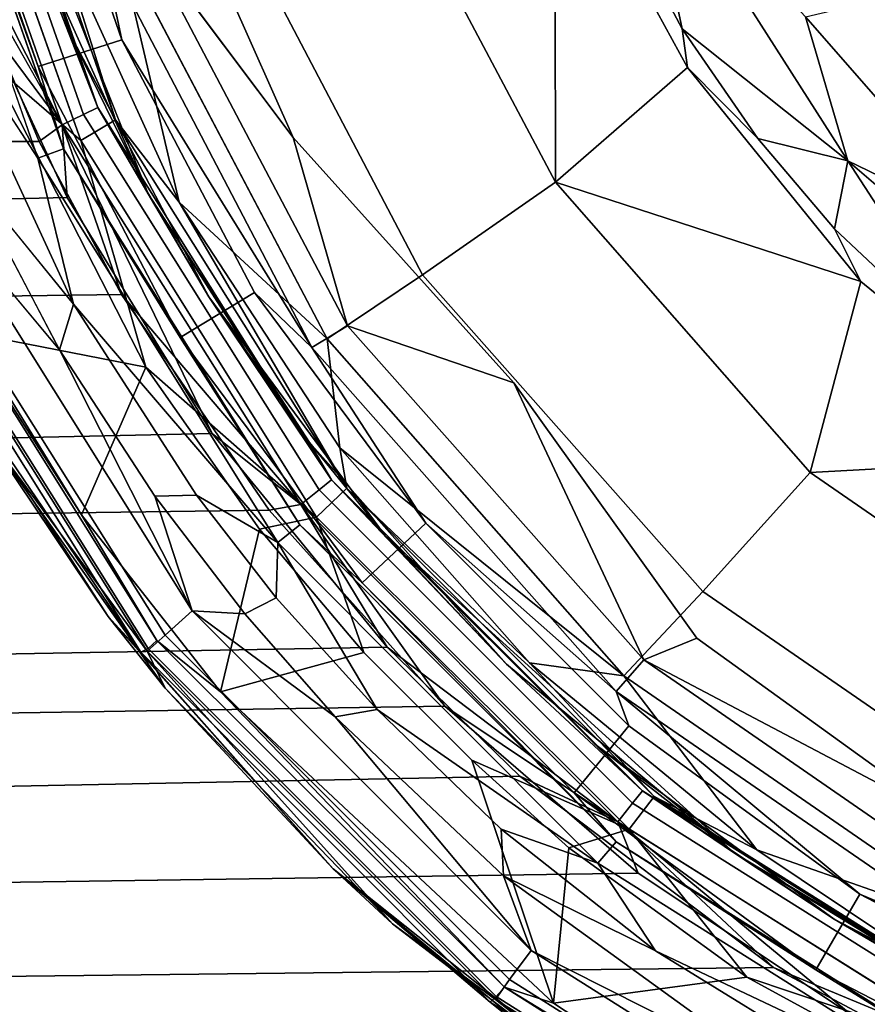
# Model space of a CAD drawing. Extents: x -0.315 to 0.315, y -0.132 to 0.
# Drawn here: x 0.2 to 0.211, y -0.076 to -0.062 of the extents above; entities that cross this region are included whole.
import ezdxf

# ---------------------------------------------------------------- set-up
doc = ezdxf.new("R2010")
doc.units = 0
doc.layers.add('L0_BECHER_FARBE1_3', color=7, linetype='CONTINUOUS')
doc.layers.add('L3_PLATTE_WEISS', color=7, linetype='CONTINUOUS')

msp = doc.modelspace()

# ---------------------------------------------------------------- linework, layer by layer
at = {"layer": 'L0_BECHER_FARBE1_3', "color": 60}
for points, invisible_edges in [([(0.20991, -0.033022, 0.05249), (0.21249, -0.073396, 0.052492), (0.213081, -0.030968, 0.052488), (0.20991, -0.033022, 0.05249)], 11), ([(0.20748, -0.035151, 0.052489), (0.209018, -0.070889, 0.052489), (0.20991, -0.033022, 0.05249), (0.20748, -0.035151, 0.052489)], 11), ([(0.20991, -0.033022, 0.05249), (0.209018, -0.070889, 0.052489), (0.21249, -0.073396, 0.052492), (0.20991, -0.033022, 0.05249)], 13), ([(0.205859, -0.036989, 0.052489), (0.206516, -0.067402, 0.052488), (0.20748, -0.035151, 0.052489), (0.205859, -0.036989, 0.052489)], 11), ([(0.20748, -0.035151, 0.052489), (0.206516, -0.067402, 0.052488), (0.209018, -0.070889, 0.052489), (0.20748, -0.035151, 0.052489)], 13), ([(0.203721, -0.040531, 0.052488), (0.206516, -0.067402, 0.052488), (0.205859, -0.036989, 0.052489), (0.203721, -0.040531, 0.052488)], 11), ([(0.203721, -0.040531, 0.052488), (0.201764, -0.060141, 0.052492), (0.203502, -0.064049, 0.05249), (0.203721, -0.040531, 0.052488)], 13), ([(0.203721, -0.040531, 0.052488), (0.203502, -0.064049, 0.05249), (0.206516, -0.067402, 0.052488), (0.203721, -0.040531, 0.052488)], 13), ([(0.199117, -0.058189, 0.049313), (0.200598, -0.06409, 0.049809), (0.198582, -0.058369, 0.049812), (0.199117, -0.058189, 0.049313)], 9), ([(0.199117, -0.058189, 0.049313), (0.200279, -0.06128, 0.048643), (0.201072, -0.063808, 0.04932), (0.199117, -0.058189, 0.049313)], 8), ([(0.200598, -0.06409, 0.049809), (0.199117, -0.058189, 0.049313), (0.201072, -0.063808, 0.04932), (0.200598, -0.06409, 0.049809)], 9), ([(0.200598, -0.06409, 0.049809), (0.19935, -0.063013, 0.049979), (0.198582, -0.058369, 0.049812), (0.200598, -0.06409, 0.049809)], 8), ([(0.200012, -0.06433, 0.124851), (0.198342, -0.058429, 0.124459), (0.197958, -0.058468, 0.124853), (0.200012, -0.06433, 0.124851)], 9), ([(0.200012, -0.06433, 0.124851), (0.197958, -0.058468, 0.124853), (0.198529, -0.062068, 0.12498), (0.200012, -0.06433, 0.124851)], 8), ([(0.198342, -0.058429, 0.124459), (0.200012, -0.06433, 0.124851), (0.200365, -0.064204, 0.124469), (0.198342, -0.058429, 0.124459)], 9), ([(0.198342, -0.058429, 0.124459), (0.200015, -0.06308, 0.122925), (0.198688, -0.059227, 0.12265), (0.198342, -0.058429, 0.124459)], 8), ([(0.198342, -0.058429, 0.124459), (0.200365, -0.064204, 0.124469), (0.200015, -0.06308, 0.122925), (0.198342, -0.058429, 0.124459)], 8), ([(0.198688, -0.059227, 0.12265), (0.201159, -0.062712, 0.055026), (0.199842, -0.058928, 0.055024), (0.198688, -0.059227, 0.12265)], 9), ([(0.199842, -0.058928, 0.055024), (0.201159, -0.062712, 0.055026), (0.200887, -0.061428, 0.053249), (0.199842, -0.058928, 0.055024)], 8), ([(0.201159, -0.062712, 0.055026), (0.198688, -0.059227, 0.12265), (0.200015, -0.06308, 0.122925), (0.201159, -0.062712, 0.055026)], 9), ([(0.207086, -0.064658, 0.04294), (0.204616, -0.059996, 0.042947), (0.207081, -0.059797, 0.042498), (0.207086, -0.064658, 0.04294)], 8), ([(0.207364, -0.05982, 0.042487), (0.20889, -0.063092, 0.042491), (0.207081, -0.059797, 0.042498), (0.207364, -0.05982, 0.042487)], 9), ([(0.20889, -0.063092, 0.042491), (0.207086, -0.064658, 0.04294), (0.207081, -0.059797, 0.042498), (0.20889, -0.063092, 0.042491)], 8), ([(0.20889, -0.063092, 0.042491), (0.207364, -0.05982, 0.042487), (0.208818, -0.062564, 0.042489), (0.20889, -0.063092, 0.042491)], 9), ([(0.208818, -0.062564, 0.042489), (0.207364, -0.05982, 0.042487), (0.208258, -0.059952, 0.042643), (0.208818, -0.062564, 0.042489)], 8), ([(0.211083, -0.064367, 0.042641), (0.208818, -0.062564, 0.042489), (0.208258, -0.059952, 0.042643), (0.211083, -0.064367, 0.042641)], 8), ([(0.211083, -0.064367, 0.042641), (0.208258, -0.059952, 0.042643), (0.210502, -0.062399, 0.043146), (0.211083, -0.064367, 0.042641)], 8), ([(0.204616, -0.059996, 0.042947), (0.205267, -0.065926, 0.044265), (0.202582, -0.06081, 0.044265), (0.204616, -0.059996, 0.042947)], 9), ([(0.205267, -0.065926, 0.044265), (0.204616, -0.059996, 0.042947), (0.207086, -0.064658, 0.04294), (0.205267, -0.065926, 0.044265)], 9), ([(0.203502, -0.064049, 0.05249), (0.201764, -0.060141, 0.052492), (0.201434, -0.061288, 0.052683), (0.203502, -0.064049, 0.05249)], 8), ([(0.205267, -0.065926, 0.044265), (0.201103, -0.061357, 0.046312), (0.202582, -0.06081, 0.044265), (0.205267, -0.065926, 0.044265)], 9), ([(0.200279, -0.06128, 0.048643), (0.201103, -0.061357, 0.046312), (0.201943, -0.064931, 0.048616), (0.200279, -0.06128, 0.048643)], 8), ([(0.200279, -0.06128, 0.048643), (0.201943, -0.064931, 0.048616), (0.201072, -0.063808, 0.04932), (0.200279, -0.06128, 0.048643)], 8), ([(0.203758, -0.066917, 0.053262), (0.201434, -0.061288, 0.052683), (0.200887, -0.061428, 0.053249), (0.203758, -0.066917, 0.053262)], 9), ([(0.201434, -0.061288, 0.052683), (0.203758, -0.066917, 0.053262), (0.204243, -0.066623, 0.052683), (0.201434, -0.061288, 0.052683)], 9), ([(0.204243, -0.066623, 0.052683), (0.203502, -0.064049, 0.05249), (0.201434, -0.061288, 0.052683), (0.204243, -0.066623, 0.052683)], 8), ([(0.200887, -0.061428, 0.053249), (0.201159, -0.062712, 0.055026), (0.203758, -0.066917, 0.053262), (0.200887, -0.061428, 0.053249)], 8), ([(0.201103, -0.061357, 0.046312), (0.205267, -0.065926, 0.044265), (0.203964, -0.066799, 0.046289), (0.201103, -0.061357, 0.046312)], 9), ([(0.201103, -0.061357, 0.046312), (0.203964, -0.066799, 0.046289), (0.201943, -0.064931, 0.048616), (0.201103, -0.061357, 0.046312)], 8), ([(0.21442, -0.061477, 0.046159), (0.213078, -0.065347, 0.043146), (0.210502, -0.062399, 0.043146), (0.21442, -0.061477, 0.046159)], 8), ([(0.198529, -0.062068, 0.12498), (0.199038, -0.064536, 0.124982), (0.2005, -0.066324, 0.124981), (0.198529, -0.062068, 0.12498)], 9), ([(0.2005, -0.066324, 0.124981), (0.200012, -0.06433, 0.124851), (0.198529, -0.062068, 0.12498), (0.2005, -0.066324, 0.124981)], 8), ([(0.213078, -0.065347, 0.043146), (0.211083, -0.064367, 0.042641), (0.210502, -0.062399, 0.043146), (0.213078, -0.065347, 0.043146)], 8), ([(0.209849, -0.06406, 0.042487), (0.20889, -0.063092, 0.042491), (0.208818, -0.062564, 0.042489), (0.209849, -0.06406, 0.042487)], 8), ([(0.211083, -0.064367, 0.042641), (0.209849, -0.06406, 0.042487), (0.208818, -0.062564, 0.042489), (0.211083, -0.064367, 0.042641)], 8), ([(0.200015, -0.06308, 0.122925), (0.202972, -0.066166, 0.055305), (0.201159, -0.062712, 0.055026), (0.200015, -0.06308, 0.122925)], 9), ([(0.201159, -0.062712, 0.055026), (0.202972, -0.066166, 0.055305), (0.203758, -0.066917, 0.053262), (0.201159, -0.062712, 0.055026)], 8), ([(0.199079, -0.066716, 0.049985), (0.19935, -0.063013, 0.049979), (0.201487, -0.067188, 0.04998), (0.199079, -0.066716, 0.049985)], 9), ([(0.201487, -0.067188, 0.04998), (0.19935, -0.063013, 0.049979), (0.200598, -0.06409, 0.049809), (0.201487, -0.067188, 0.04998)], 8), ([(0.200015, -0.06308, 0.122925), (0.200365, -0.064204, 0.124469), (0.201957, -0.066779, 0.122929), (0.200015, -0.06308, 0.122925)], 8), ([(0.202972, -0.066166, 0.055305), (0.200015, -0.06308, 0.122925), (0.201957, -0.066779, 0.122929), (0.202972, -0.066166, 0.055305)], 9), ([(0.211259, -0.066015, 0.042496), (0.207086, -0.064658, 0.04294), (0.20889, -0.063092, 0.042491), (0.211259, -0.066015, 0.042496)], 8), ([(0.209849, -0.06406, 0.042487), (0.211259, -0.066015, 0.042496), (0.20889, -0.063092, 0.042491), (0.209849, -0.06406, 0.042487)], 9), ([(0.201072, -0.063808, 0.04932), (0.203818, -0.069233, 0.049814), (0.200598, -0.06409, 0.049809), (0.201072, -0.063808, 0.04932)], 9), ([(0.201072, -0.063808, 0.04932), (0.201943, -0.064931, 0.048616), (0.204234, -0.068839, 0.049313), (0.201072, -0.063808, 0.04932)], 8), ([(0.203818, -0.069233, 0.049814), (0.201072, -0.063808, 0.04932), (0.204234, -0.068839, 0.049313), (0.203818, -0.069233, 0.049814)], 9), ([(0.203818, -0.069233, 0.049814), (0.201487, -0.067188, 0.04998), (0.200598, -0.06409, 0.049809), (0.203818, -0.069233, 0.049814)], 8), ([(0.206516, -0.067402, 0.052488), (0.203502, -0.064049, 0.05249), (0.204243, -0.066623, 0.052683), (0.206516, -0.067402, 0.052488)], 8), ([(0.211259, -0.066015, 0.042496), (0.209849, -0.06406, 0.042487), (0.210897, -0.065298, 0.042487), (0.211259, -0.066015, 0.042496)], 9), ([(0.211083, -0.064367, 0.042641), (0.210897, -0.065298, 0.042487), (0.209849, -0.06406, 0.042487), (0.211083, -0.064367, 0.042641)], 8), ([(0.203293, -0.069582, 0.124855), (0.200365, -0.064204, 0.124469), (0.200012, -0.06433, 0.124851), (0.203293, -0.069582, 0.124855)], 9), ([(0.200365, -0.064204, 0.124469), (0.203293, -0.069582, 0.124855), (0.203592, -0.069339, 0.124469), (0.200365, -0.064204, 0.124469)], 9), ([(0.200365, -0.064204, 0.124469), (0.203592, -0.069339, 0.124469), (0.201957, -0.066779, 0.122929), (0.200365, -0.064204, 0.124469)], 8), ([(0.203293, -0.069582, 0.124855), (0.200012, -0.06433, 0.124851), (0.2005, -0.066324, 0.124981), (0.203293, -0.069582, 0.124855)], 8), ([(0.212869, -0.067143, 0.042488), (0.210897, -0.065298, 0.042487), (0.211083, -0.064367, 0.042641), (0.212869, -0.067143, 0.042488)], 8), ([(0.215066, -0.067793, 0.042647), (0.212869, -0.067143, 0.042488), (0.211083, -0.064367, 0.042641), (0.215066, -0.067793, 0.042647)], 8), ([(0.215066, -0.067793, 0.042647), (0.211083, -0.064367, 0.042641), (0.213078, -0.065347, 0.043146), (0.215066, -0.067793, 0.042647)], 8), ([(0.200306, -0.066948, 0.12498), (0.199038, -0.064536, 0.124982), (0.198641, -0.064962, 0.12487), (0.200306, -0.066948, 0.12498)], 8), ([(0.2005, -0.066324, 0.124981), (0.199038, -0.064536, 0.124982), (0.200306, -0.066948, 0.12498), (0.2005, -0.066324, 0.124981)], 8), ([(0.207086, -0.064658, 0.04294), (0.209099, -0.070251, 0.044265), (0.205267, -0.065926, 0.044265), (0.207086, -0.064658, 0.04294)], 9), ([(0.211259, -0.066015, 0.042496), (0.210567, -0.068627, 0.042947), (0.207086, -0.064658, 0.04294), (0.211259, -0.066015, 0.042496)], 8), ([(0.209099, -0.070251, 0.044265), (0.207086, -0.064658, 0.04294), (0.210567, -0.068627, 0.042947), (0.209099, -0.070251, 0.044265)], 9), ([(0.201751, -0.070846, 0.124541), (0.198641, -0.064962, 0.12487), (0.198209, -0.065209, 0.124541), (0.201751, -0.070846, 0.124541)], 9), ([(0.198641, -0.064962, 0.12487), (0.201751, -0.070846, 0.124541), (0.202119, -0.070513, 0.124871), (0.198641, -0.064962, 0.12487)], 9), ([(0.202119, -0.070513, 0.124871), (0.200306, -0.066948, 0.12498), (0.198641, -0.064962, 0.12487), (0.202119, -0.070513, 0.124871)], 8), ([(0.201943, -0.064931, 0.048616), (0.203964, -0.066799, 0.046289), (0.204138, -0.06829, 0.048596), (0.201943, -0.064931, 0.048616)], 8), ([(0.201943, -0.064931, 0.048616), (0.204138, -0.06829, 0.048596), (0.204234, -0.068839, 0.049313), (0.201943, -0.064931, 0.048616)], 8), ([(0.197918, -0.065365, 0.124022), (0.201751, -0.070846, 0.124541), (0.198209, -0.065209, 0.124541), (0.197918, -0.065365, 0.124022)], 9), ([(0.20152, -0.071029, 0.050132), (0.197833, -0.065365, 0.050322), (0.197944, -0.065337, 0.050132), (0.20152, -0.071029, 0.050132)], 9), ([(0.197833, -0.065365, 0.050322), (0.201419, -0.071079, 0.050333), (0.19854, -0.066839, 0.051621), (0.197833, -0.065365, 0.050322)], 8), ([(0.197833, -0.065365, 0.050322), (0.20152, -0.071029, 0.050132), (0.201419, -0.071079, 0.050333), (0.197833, -0.065365, 0.050322)], 9), ([(0.197918, -0.065365, 0.124022), (0.199094, -0.067798, 0.121094), (0.201507, -0.071067, 0.124008), (0.197918, -0.065365, 0.124022)], 8), ([(0.201751, -0.070846, 0.124541), (0.197918, -0.065365, 0.124022), (0.201507, -0.071067, 0.124008), (0.201751, -0.070846, 0.124541)], 9), ([(0.198105, -0.065286, 0.050022), (0.20152, -0.071029, 0.050132), (0.197944, -0.065337, 0.050132), (0.198105, -0.065286, 0.050022)], 9), ([(0.20152, -0.071029, 0.050132), (0.198105, -0.065286, 0.050022), (0.201637, -0.070919, 0.050023), (0.20152, -0.071029, 0.050132)], 9), ([(0.20061, -0.069204, 0.049985), (0.198105, -0.065286, 0.050022), (0.199079, -0.066716, 0.049985), (0.20061, -0.069204, 0.049985)], 8), ([(0.201637, -0.070919, 0.050023), (0.198105, -0.065286, 0.050022), (0.20061, -0.069204, 0.049985), (0.201637, -0.070919, 0.050023)], 8), ([(0.212869, -0.067143, 0.042488), (0.211259, -0.066015, 0.042496), (0.210897, -0.065298, 0.042487), (0.212869, -0.067143, 0.042488)], 9), ([(0.205267, -0.065926, 0.044265), (0.208022, -0.071403, 0.046312), (0.203964, -0.066799, 0.046289), (0.205267, -0.065926, 0.044265)], 9), ([(0.208022, -0.071403, 0.046312), (0.205267, -0.065926, 0.044265), (0.209099, -0.070251, 0.044265), (0.208022, -0.071403, 0.046312)], 9), ([(0.214188, -0.068427, 0.042496), (0.210567, -0.068627, 0.042947), (0.211259, -0.066015, 0.042496), (0.214188, -0.068427, 0.042496)], 8), ([(0.211259, -0.066015, 0.042496), (0.212869, -0.067143, 0.042488), (0.214188, -0.068427, 0.042496), (0.211259, -0.066015, 0.042496)], 9), ([(0.201957, -0.066779, 0.122929), (0.205316, -0.069316, 0.055028), (0.202972, -0.066166, 0.055305), (0.201957, -0.066779, 0.122929)], 9), ([(0.202972, -0.066166, 0.055305), (0.205316, -0.069316, 0.055028), (0.203758, -0.066917, 0.053262), (0.202972, -0.066166, 0.055305)], 8), ([(0.201612, -0.06895, 0.124982), (0.2005, -0.066324, 0.124981), (0.200306, -0.066948, 0.12498), (0.201612, -0.06895, 0.124982)], 9), ([(0.2005, -0.066324, 0.124981), (0.201612, -0.06895, 0.124982), (0.202181, -0.068935, 0.124981), (0.2005, -0.066324, 0.124981)], 9), ([(0.203293, -0.069582, 0.124855), (0.2005, -0.066324, 0.124981), (0.202181, -0.068935, 0.124981), (0.203293, -0.069582, 0.124855)], 8), ([(0.201487, -0.067188, 0.04998), (0.20061, -0.069204, 0.049985), (0.199079, -0.066716, 0.049985), (0.201487, -0.067188, 0.04998)], 8), ([(0.207915, -0.071615, 0.053262), (0.204243, -0.066623, 0.052683), (0.203758, -0.066917, 0.053262), (0.207915, -0.071615, 0.053262)], 9), ([(0.204243, -0.066623, 0.052683), (0.207915, -0.071615, 0.053262), (0.208295, -0.071182, 0.05268), (0.204243, -0.066623, 0.052683)], 9), ([(0.208295, -0.071182, 0.05268), (0.206516, -0.067402, 0.052488), (0.204243, -0.066623, 0.052683), (0.208295, -0.071182, 0.05268)], 8), ([(0.19854, -0.066839, 0.051621), (0.200973, -0.070591, 0.052727), (0.199094, -0.067798, 0.121094), (0.19854, -0.066839, 0.051621)], 8), ([(0.19854, -0.066839, 0.051621), (0.201419, -0.071079, 0.050333), (0.200973, -0.070591, 0.052727), (0.19854, -0.066839, 0.051621)], 8), ([(0.201957, -0.066779, 0.122929), (0.203592, -0.069339, 0.124469), (0.204446, -0.070134, 0.122925), (0.201957, -0.066779, 0.122929)], 8), ([(0.205316, -0.069316, 0.055028), (0.201957, -0.066779, 0.122929), (0.204446, -0.070134, 0.122925), (0.205316, -0.069316, 0.055028)], 9), ([(0.203964, -0.066799, 0.046289), (0.208022, -0.071403, 0.046312), (0.204138, -0.06829, 0.048596), (0.203964, -0.066799, 0.046289)], 8), ([(0.202119, -0.070513, 0.124871), (0.201612, -0.06895, 0.124982), (0.200306, -0.066948, 0.12498), (0.202119, -0.070513, 0.124871)], 8), ([(0.203758, -0.066917, 0.053262), (0.205316, -0.069316, 0.055028), (0.207915, -0.071615, 0.053262), (0.203758, -0.066917, 0.053262)], 8), ([(0.201487, -0.067188, 0.04998), (0.202508, -0.071619, 0.049985), (0.20061, -0.069204, 0.049985), (0.201487, -0.067188, 0.04998)], 9), ([(0.202508, -0.071619, 0.049985), (0.201487, -0.067188, 0.04998), (0.203041, -0.069398, 0.049981), (0.202508, -0.071619, 0.049985)], 9), ([(0.203818, -0.069233, 0.049814), (0.203041, -0.069398, 0.049981), (0.201487, -0.067188, 0.04998), (0.203818, -0.069233, 0.049814)], 8), ([(0.209018, -0.070889, 0.052489), (0.206516, -0.067402, 0.052488), (0.208295, -0.071182, 0.05268), (0.209018, -0.070889, 0.052489)], 8), ([(0.199094, -0.067798, 0.121094), (0.201754, -0.071572, 0.121247), (0.201507, -0.071067, 0.124008), (0.199094, -0.067798, 0.121094)], 8), ([(0.199094, -0.067798, 0.121094), (0.200973, -0.070591, 0.052727), (0.201754, -0.071572, 0.121247), (0.199094, -0.067798, 0.121094)], 8), ([(0.204138, -0.06829, 0.048596), (0.208022, -0.071403, 0.046312), (0.206731, -0.071224, 0.048643), (0.204138, -0.06829, 0.048596)], 8), ([(0.204138, -0.06829, 0.048596), (0.206731, -0.071224, 0.048643), (0.204234, -0.068839, 0.049313), (0.204138, -0.06829, 0.048596)], 8), ([(0.214867, -0.071594, 0.042947), (0.210567, -0.068627, 0.042947), (0.214188, -0.068427, 0.042496), (0.214867, -0.071594, 0.042947)], 8), ([(0.210567, -0.068627, 0.042947), (0.213855, -0.073534, 0.044265), (0.209099, -0.070251, 0.044265), (0.210567, -0.068627, 0.042947)], 9), ([(0.213855, -0.073534, 0.044265), (0.210567, -0.068627, 0.042947), (0.214867, -0.071594, 0.042947), (0.213855, -0.073534, 0.044265)], 9), ([(0.204234, -0.068839, 0.049313), (0.208092, -0.073497, 0.049812), (0.203818, -0.069233, 0.049814), (0.204234, -0.068839, 0.049313)], 9), ([(0.204234, -0.068839, 0.049313), (0.206731, -0.071224, 0.048643), (0.208433, -0.073052, 0.04932), (0.204234, -0.068839, 0.049313)], 8), ([(0.208092, -0.073497, 0.049812), (0.204234, -0.068839, 0.049313), (0.208433, -0.073052, 0.04932), (0.208092, -0.073497, 0.049812)], 9), ([(0.20284, -0.070556, 0.124982), (0.202181, -0.068935, 0.124981), (0.201612, -0.06895, 0.124982), (0.20284, -0.070556, 0.124982)], 9), ([(0.20284, -0.070556, 0.124982), (0.201612, -0.06895, 0.124982), (0.202119, -0.070513, 0.124871), (0.20284, -0.070556, 0.124982)], 8), ([(0.202181, -0.068935, 0.124981), (0.20284, -0.070556, 0.124982), (0.203269, -0.070338, 0.124981), (0.202181, -0.068935, 0.124981)], 9), ([(0.203293, -0.069582, 0.124855), (0.202181, -0.068935, 0.124981), (0.203269, -0.070338, 0.124981), (0.203293, -0.069582, 0.124855)], 8), ([(0.202508, -0.071619, 0.049985), (0.201637, -0.070919, 0.050023), (0.20061, -0.069204, 0.049985), (0.202508, -0.071619, 0.049985)], 8), ([(0.204466, -0.071085, 0.049981), (0.203041, -0.069398, 0.049981), (0.203818, -0.069233, 0.049814), (0.204466, -0.071085, 0.049981)], 8), ([(0.208092, -0.073497, 0.049812), (0.204466, -0.071085, 0.049981), (0.203818, -0.069233, 0.049814), (0.208092, -0.073497, 0.049812)], 9), ([(0.204466, -0.071085, 0.049981), (0.202508, -0.071619, 0.049985), (0.203041, -0.069398, 0.049981), (0.204466, -0.071085, 0.049981)], 8), ([(0.207665, -0.07396, 0.124853), (0.203592, -0.069339, 0.124469), (0.203293, -0.069582, 0.124855), (0.207665, -0.07396, 0.124853)], 9), ([(0.203592, -0.069339, 0.124469), (0.207665, -0.07396, 0.124853), (0.207916, -0.073668, 0.124459), (0.203592, -0.069339, 0.124469)], 9), ([(0.203592, -0.069339, 0.124469), (0.207916, -0.073668, 0.124459), (0.204446, -0.070134, 0.122925), (0.203592, -0.069339, 0.124469)], 8), ([(0.204446, -0.070134, 0.122925), (0.208086, -0.072087, 0.055302), (0.205316, -0.069316, 0.055028), (0.204446, -0.070134, 0.122925)], 9), ([(0.208086, -0.072087, 0.055302), (0.207915, -0.071615, 0.053262), (0.205316, -0.069316, 0.055028), (0.208086, -0.072087, 0.055302)], 8), ([(0.204648, -0.071862, 0.12498), (0.203293, -0.069582, 0.124855), (0.203269, -0.070338, 0.124981), (0.204648, -0.071862, 0.12498)], 8), ([(0.207665, -0.07396, 0.124853), (0.203293, -0.069582, 0.124855), (0.204648, -0.071862, 0.12498), (0.207665, -0.07396, 0.124853)], 8), ([(0.207916, -0.073668, 0.124459), (0.207339, -0.073002, 0.122652), (0.204446, -0.070134, 0.122925), (0.207916, -0.073668, 0.124459)], 8), ([(0.208086, -0.072087, 0.055302), (0.204446, -0.070134, 0.122925), (0.207339, -0.073002, 0.122652), (0.208086, -0.072087, 0.055302)], 9), ([(0.204075, -0.071961, 0.12498), (0.203269, -0.070338, 0.124981), (0.20284, -0.070556, 0.124982), (0.204075, -0.071961, 0.12498)], 9), ([(0.203269, -0.070338, 0.124981), (0.204075, -0.071961, 0.12498), (0.204648, -0.071862, 0.12498), (0.203269, -0.070338, 0.124981)], 9), ([(0.213855, -0.073534, 0.044265), (0.208022, -0.071403, 0.046312), (0.209099, -0.070251, 0.044265), (0.213855, -0.073534, 0.044265)], 9), ([(0.200973, -0.070591, 0.052727), (0.204048, -0.074037, 0.052883), (0.201754, -0.071572, 0.121247), (0.200973, -0.070591, 0.052727)], 8), ([(0.200973, -0.070591, 0.052727), (0.201419, -0.071079, 0.050333), (0.204048, -0.074037, 0.052883), (0.200973, -0.070591, 0.052727)], 8), ([(0.206458, -0.075553, 0.124541), (0.202119, -0.070513, 0.124871), (0.201751, -0.070846, 0.124541), (0.206458, -0.075553, 0.124541)], 9), ([(0.202119, -0.070513, 0.124871), (0.206458, -0.075553, 0.124541), (0.206753, -0.075154, 0.12487), (0.202119, -0.070513, 0.124871)], 9), ([(0.204075, -0.071961, 0.12498), (0.20284, -0.070556, 0.124982), (0.202119, -0.070513, 0.124871), (0.204075, -0.071961, 0.12498)], 8), ([(0.206753, -0.075154, 0.12487), (0.204075, -0.071961, 0.12498), (0.202119, -0.070513, 0.124871), (0.206753, -0.075154, 0.12487)], 8), ([(0.201507, -0.071067, 0.124008), (0.206458, -0.075553, 0.124541), (0.201751, -0.070846, 0.124541), (0.201507, -0.071067, 0.124008)], 9), ([(0.201637, -0.070919, 0.050023), (0.206274, -0.075783, 0.050132), (0.20152, -0.071029, 0.050132), (0.201637, -0.070919, 0.050023)], 9), ([(0.206274, -0.075783, 0.050132), (0.201637, -0.070919, 0.050023), (0.206387, -0.075655, 0.050022), (0.206274, -0.075783, 0.050132)], 9), ([(0.206387, -0.075655, 0.050022), (0.201637, -0.070919, 0.050023), (0.202508, -0.071619, 0.049985), (0.206387, -0.075655, 0.050022)], 8), ([(0.21249, -0.073396, 0.052492), (0.209018, -0.070889, 0.052489), (0.208295, -0.071182, 0.05268), (0.21249, -0.073396, 0.052492)], 8), ([(0.206274, -0.075783, 0.050132), (0.201419, -0.071079, 0.050333), (0.20152, -0.071029, 0.050132), (0.206274, -0.075783, 0.050132)], 9), ([(0.201419, -0.071079, 0.050333), (0.206191, -0.07586, 0.050322), (0.204048, -0.074037, 0.052883), (0.201419, -0.071079, 0.050333)], 8), ([(0.201419, -0.071079, 0.050333), (0.206274, -0.075783, 0.050132), (0.206191, -0.07586, 0.050322), (0.201419, -0.071079, 0.050333)], 9), ([(0.201507, -0.071067, 0.124008), (0.201754, -0.071572, 0.121247), (0.20486, -0.074791, 0.122358), (0.201507, -0.071067, 0.124008)], 8), ([(0.206268, -0.075823, 0.124022), (0.201507, -0.071067, 0.124008), (0.20486, -0.074791, 0.122358), (0.206268, -0.075823, 0.124022)], 8), ([(0.206458, -0.075553, 0.124541), (0.201507, -0.071067, 0.124008), (0.206268, -0.075823, 0.124022), (0.206458, -0.075553, 0.124541)], 9), ([(0.204466, -0.071085, 0.049981), (0.207057, -0.075872, 0.049984), (0.202508, -0.071619, 0.049985), (0.204466, -0.071085, 0.049981)], 9), ([(0.207057, -0.075872, 0.049984), (0.204466, -0.071085, 0.049981), (0.205943, -0.072554, 0.049979), (0.207057, -0.075872, 0.049984)], 9), ([(0.204466, -0.071085, 0.049981), (0.208092, -0.073497, 0.049812), (0.205943, -0.072554, 0.049979), (0.204466, -0.071085, 0.049981)], 9), ([(0.208433, -0.073052, 0.04932), (0.206731, -0.071224, 0.048643), (0.209836, -0.073778, 0.048616), (0.208433, -0.073052, 0.04932)], 8), ([(0.206731, -0.071224, 0.048643), (0.208022, -0.071403, 0.046312), (0.209836, -0.073778, 0.048616), (0.206731, -0.071224, 0.048643)], 8), ([(0.213019, -0.075133, 0.053249), (0.208295, -0.071182, 0.05268), (0.207915, -0.071615, 0.053262), (0.213019, -0.075133, 0.053249)], 9), ([(0.208295, -0.071182, 0.05268), (0.213019, -0.075133, 0.053249), (0.213303, -0.074648, 0.052683), (0.208295, -0.071182, 0.05268)], 9), ([(0.213303, -0.074648, 0.052683), (0.21249, -0.073396, 0.052492), (0.208295, -0.071182, 0.05268), (0.213303, -0.074648, 0.052683)], 8), ([(0.209836, -0.073778, 0.048616), (0.208022, -0.071403, 0.046312), (0.213142, -0.07494, 0.046312), (0.209836, -0.073778, 0.048616)], 8), ([(0.208022, -0.071403, 0.046312), (0.213855, -0.073534, 0.044265), (0.213142, -0.07494, 0.046312), (0.208022, -0.071403, 0.046312)], 9), ([(0.201754, -0.071572, 0.121247), (0.204048, -0.074037, 0.052883), (0.20486, -0.074791, 0.122358), (0.201754, -0.071572, 0.121247)], 8), ([(0.207057, -0.075872, 0.049984), (0.206387, -0.075655, 0.050022), (0.202508, -0.071619, 0.049985), (0.207057, -0.075872, 0.049984)], 8), ([(0.208086, -0.072087, 0.055302), (0.211245, -0.074386, 0.055026), (0.207915, -0.071615, 0.053262), (0.208086, -0.072087, 0.055302)], 8), ([(0.211245, -0.074386, 0.055026), (0.213019, -0.075133, 0.053249), (0.207915, -0.071615, 0.053262), (0.211245, -0.074386, 0.055026)], 8), ([(0.206377, -0.074133, 0.124982), (0.204648, -0.071862, 0.12498), (0.204075, -0.071961, 0.12498), (0.206377, -0.074133, 0.124982)], 9), ([(0.206753, -0.075154, 0.12487), (0.206377, -0.074133, 0.124982), (0.204075, -0.071961, 0.12498), (0.206753, -0.075154, 0.12487)], 8), ([(0.204648, -0.071862, 0.12498), (0.206377, -0.074133, 0.124982), (0.206343, -0.073498, 0.124981), (0.204648, -0.071862, 0.12498)], 9), ([(0.207665, -0.07396, 0.124853), (0.204648, -0.071862, 0.12498), (0.206343, -0.073498, 0.124981), (0.207665, -0.07396, 0.124853)], 8), ([(0.210643, -0.07542, 0.122925), (0.208086, -0.072087, 0.055302), (0.207339, -0.073002, 0.122652), (0.210643, -0.07542, 0.122925)], 9), ([(0.208086, -0.072087, 0.055302), (0.210643, -0.07542, 0.122925), (0.211245, -0.074386, 0.055026), (0.208086, -0.072087, 0.055302)], 9), ([(0.20727, -0.073752, 0.049981), (0.207057, -0.075872, 0.049984), (0.205943, -0.072554, 0.049979), (0.20727, -0.073752, 0.049981)], 8), ([(0.208092, -0.073497, 0.049812), (0.20727, -0.073752, 0.049981), (0.205943, -0.072554, 0.049979), (0.208092, -0.073497, 0.049812)], 8), ([(0.207916, -0.073668, 0.124459), (0.210643, -0.07542, 0.122925), (0.207339, -0.073002, 0.122652), (0.207916, -0.073668, 0.124459)], 8), ([(0.208433, -0.073052, 0.04932), (0.2132, -0.076699, 0.049809), (0.208092, -0.073497, 0.049812), (0.208433, -0.073052, 0.04932)], 9), ([(0.208433, -0.073052, 0.04932), (0.209836, -0.073778, 0.048616), (0.213469, -0.076212, 0.049313), (0.208433, -0.073052, 0.04932)], 8), ([(0.2132, -0.076699, 0.049809), (0.208433, -0.073052, 0.04932), (0.213469, -0.076212, 0.049313), (0.2132, -0.076699, 0.049809)], 9), ([(0.208452, -0.075161, 0.12498), (0.206343, -0.073498, 0.124981), (0.206377, -0.074133, 0.124982), (0.208452, -0.075161, 0.12498)], 8), ([(0.208452, -0.075161, 0.12498), (0.207665, -0.07396, 0.124853), (0.206343, -0.073498, 0.124981), (0.208452, -0.075161, 0.12498)], 8), ([(0.209701, -0.075518, 0.049979), (0.20727, -0.073752, 0.049981), (0.208092, -0.073497, 0.049812), (0.209701, -0.075518, 0.049979)], 8), ([(0.2132, -0.076699, 0.049809), (0.209701, -0.075518, 0.049979), (0.208092, -0.073497, 0.049812), (0.2132, -0.076699, 0.049809)], 8), ([(0.212943, -0.07728, 0.124853), (0.207916, -0.073668, 0.124459), (0.207665, -0.07396, 0.124853), (0.212943, -0.07728, 0.124853)], 9), ([(0.207916, -0.073668, 0.124459), (0.212943, -0.07728, 0.124853), (0.213104, -0.07694, 0.124469), (0.207916, -0.073668, 0.124459)], 9), ([(0.213104, -0.07694, 0.124469), (0.210643, -0.07542, 0.122925), (0.207916, -0.073668, 0.124459), (0.213104, -0.07694, 0.124469)], 8), ([(0.209701, -0.075518, 0.049979), (0.207057, -0.075872, 0.049984), (0.20727, -0.073752, 0.049981), (0.209701, -0.075518, 0.049979)], 8), ([(0.213209, -0.075809, 0.048626), (0.209836, -0.073778, 0.048616), (0.213142, -0.07494, 0.046312), (0.213209, -0.075809, 0.048626)], 9), ([(0.209836, -0.073778, 0.048616), (0.213209, -0.075809, 0.048626), (0.213469, -0.076212, 0.049313), (0.209836, -0.073778, 0.048616)], 9), ([(0.212943, -0.07728, 0.124853), (0.207665, -0.07396, 0.124853), (0.208452, -0.075161, 0.12498), (0.212943, -0.07728, 0.124853)], 8), ([(0.208519, -0.077594, 0.121094), (0.204048, -0.074037, 0.052883), (0.2076, -0.076975, 0.051621), (0.208519, -0.077594, 0.121094)], 8), ([(0.20486, -0.074791, 0.122358), (0.204048, -0.074037, 0.052883), (0.208519, -0.077594, 0.121094), (0.20486, -0.074791, 0.122358)], 8), ([(0.204048, -0.074037, 0.052883), (0.206191, -0.07586, 0.050322), (0.2076, -0.076975, 0.051621), (0.204048, -0.074037, 0.052883)], 8), ([(0.210169, -0.076875, 0.12498), (0.208452, -0.075161, 0.12498), (0.206377, -0.074133, 0.124982), (0.210169, -0.076875, 0.12498)], 9), ([(0.210169, -0.076875, 0.12498), (0.206377, -0.074133, 0.124982), (0.206753, -0.075154, 0.12487), (0.210169, -0.076875, 0.12498)], 8), ([(0.210643, -0.07542, 0.122925), (0.2148, -0.076237, 0.055026), (0.211245, -0.074386, 0.055026), (0.210643, -0.07542, 0.122925)], 9), ([(0.2148, -0.076237, 0.055026), (0.213019, -0.075133, 0.053249), (0.211245, -0.074386, 0.055026), (0.2148, -0.076237, 0.055026)], 8), ([(0.206268, -0.075823, 0.124022), (0.20486, -0.074791, 0.122358), (0.208519, -0.077594, 0.121094), (0.206268, -0.075823, 0.124022)], 8), ([(0.212095, -0.079095, 0.124541), (0.206753, -0.075154, 0.12487), (0.206458, -0.075553, 0.124541), (0.212095, -0.079095, 0.124541)], 9), ([(0.206753, -0.075154, 0.12487), (0.212095, -0.079095, 0.124541), (0.212298, -0.078648, 0.124868), (0.206753, -0.075154, 0.12487)], 9), ([(0.212298, -0.078648, 0.124868), (0.210169, -0.076875, 0.12498), (0.206753, -0.075154, 0.12487), (0.212298, -0.078648, 0.124868)], 8), ([(0.208452, -0.075161, 0.12498), (0.210169, -0.076875, 0.12498), (0.212188, -0.077455, 0.124981), (0.208452, -0.075161, 0.12498)], 9), ([(0.212943, -0.07728, 0.124853), (0.208452, -0.075161, 0.12498), (0.212188, -0.077455, 0.124981), (0.212943, -0.07728, 0.124853)], 8), ([(0.213104, -0.07694, 0.124469), (0.214352, -0.077344, 0.122925), (0.210643, -0.07542, 0.122925), (0.213104, -0.07694, 0.124469)], 8), ([(0.2148, -0.076237, 0.055026), (0.210643, -0.07542, 0.122925), (0.214352, -0.077344, 0.122925), (0.2148, -0.076237, 0.055026)], 9), ([(0.206268, -0.075823, 0.124022), (0.212095, -0.079095, 0.124541), (0.206458, -0.075553, 0.124541), (0.206268, -0.075823, 0.124022)], 9), ([(0.209701, -0.075518, 0.049979), (0.211094, -0.078506, 0.049985), (0.207057, -0.075872, 0.049984), (0.209701, -0.075518, 0.049979)], 9), ([(0.211094, -0.078506, 0.049985), (0.209701, -0.075518, 0.049979), (0.213749, -0.077721, 0.049979), (0.211094, -0.078506, 0.049985)], 9), ([(0.213749, -0.077721, 0.049979), (0.209701, -0.075518, 0.049979), (0.2132, -0.076699, 0.049809), (0.213749, -0.077721, 0.049979)], 8), ([(0.206387, -0.075655, 0.050022), (0.211967, -0.07936, 0.050132), (0.206274, -0.075783, 0.050132), (0.206387, -0.075655, 0.050022)], 9), ([(0.211967, -0.07936, 0.050132), (0.206387, -0.075655, 0.050022), (0.212073, -0.079231, 0.050023), (0.211967, -0.07936, 0.050132)], 9), ([(0.211094, -0.078506, 0.049985), (0.206387, -0.075655, 0.050022), (0.207057, -0.075872, 0.049984), (0.211094, -0.078506, 0.049985)], 8), ([(0.212073, -0.079231, 0.050023), (0.206387, -0.075655, 0.050022), (0.211094, -0.078506, 0.049985), (0.212073, -0.079231, 0.050023)], 8), ([(0.211967, -0.07936, 0.050132), (0.206191, -0.07586, 0.050322), (0.206274, -0.075783, 0.050132), (0.211967, -0.07936, 0.050132)], 9), ([(0.2076, -0.076975, 0.051621), (0.206191, -0.07586, 0.050322), (0.211902, -0.079452, 0.050333), (0.2076, -0.076975, 0.051621)], 8), ([(0.206191, -0.07586, 0.050322), (0.211967, -0.07936, 0.050132), (0.211902, -0.079452, 0.050333), (0.206191, -0.07586, 0.050322)], 9), ([(0.206268, -0.075823, 0.124022), (0.208519, -0.077594, 0.121094), (0.211976, -0.079403, 0.124008), (0.206268, -0.075823, 0.124022)], 8), ([(0.212095, -0.079095, 0.124541), (0.206268, -0.075823, 0.124022), (0.211976, -0.079403, 0.124008), (0.212095, -0.079095, 0.124541)], 9)]:
    msp.add_3dface(points, dxfattribs=dict(at, invisible_edges=invisible_edges))
at = {"layer": 'L3_PLATTE_WEISS', "color": 8}
for points, invisible_edges in [([(0.198636, -0.058018, 0.049691), (0.200831, -0.06364, 0.049367), (0.198847, -0.057969, 0.049367), (0.198636, -0.058018, 0.049691)], 9), ([(0.200831, -0.06364, 0.042601), (0.198636, -0.058018, 0.042277), (0.198847, -0.057969, 0.042601), (0.200831, -0.06364, 0.042601)], 9), ([(0.198847, -0.057969, 0.049367), (0.20046, -0.062645, 0.048984), (0.199134, -0.058819, 0.048984), (0.198847, -0.057969, 0.049367)], 8), ([(0.198847, -0.057969, 0.049367), (0.200831, -0.06364, 0.049367), (0.20046, -0.062645, 0.048984), (0.198847, -0.057969, 0.049367)], 8), ([(0.198847, -0.057969, 0.042601), (0.199856, -0.061129, 0.042984), (0.200831, -0.06364, 0.042601), (0.198847, -0.057969, 0.042601)], 8), ([(0.200343, -0.063874, 0.049908), (0.198636, -0.058018, 0.049691), (0.198319, -0.05809, 0.049908), (0.200343, -0.063874, 0.049908)], 9), ([(0.198636, -0.058018, 0.042277), (0.200343, -0.063874, 0.04206), (0.198319, -0.05809, 0.04206), (0.198636, -0.058018, 0.042277)], 9), ([(0.200343, -0.063874, 0.049908), (0.198319, -0.05809, 0.049908), (0.198528, -0.060324, 0.049984), (0.200343, -0.063874, 0.049908)], 8), ([(0.200343, -0.063874, 0.04206), (0.198813, -0.061181, 0.041984), (0.198319, -0.05809, 0.04206), (0.200343, -0.063874, 0.04206)], 8), ([(0.198636, -0.058018, 0.049691), (0.200343, -0.063874, 0.049908), (0.200636, -0.063734, 0.049691), (0.198636, -0.058018, 0.049691)], 9), ([(0.200831, -0.06364, 0.049367), (0.198636, -0.058018, 0.049691), (0.200636, -0.063734, 0.049691), (0.200831, -0.06364, 0.049367)], 9), ([(0.200343, -0.063874, 0.04206), (0.198636, -0.058018, 0.042277), (0.200636, -0.063734, 0.042277), (0.200343, -0.063874, 0.04206)], 9), ([(0.198636, -0.058018, 0.042277), (0.200831, -0.06364, 0.042601), (0.200636, -0.063734, 0.042277), (0.198636, -0.058018, 0.042277)], 9), ([(0.199134, -0.058819, 0.048984), (0.201522, -0.064819, 0.042984), (0.199856, -0.061129, 0.042984), (0.199134, -0.058819, 0.048984)], 8), ([(0.199134, -0.058819, 0.048984), (0.20046, -0.062645, 0.048984), (0.201522, -0.064819, 0.042984), (0.199134, -0.058819, 0.048984)], 8), ([(0.200343, -0.063874, 0.049908), (0.198528, -0.060324, 0.049984), (0.199305, -0.062479, 0.049984), (0.200343, -0.063874, 0.049908)], 8), ([(0.101257, -0.060984, 0.041984), (0.200029, -0.064105, 0.041984), (0.100004, -0.064039, 0.041984), (0.101257, -0.060984, 0.041984)], 9), ([(0.200029, -0.064105, 0.041984), (0.101257, -0.060984, 0.041984), (0.198813, -0.061181, 0.041984), (0.200029, -0.064105, 0.041984)], 9), ([(0.200343, -0.063874, 0.04206), (0.200029, -0.064105, 0.041984), (0.198813, -0.061181, 0.041984), (0.200343, -0.063874, 0.04206)], 8), ([(0.199856, -0.061129, 0.042984), (0.201522, -0.064819, 0.042984), (0.200831, -0.06364, 0.042601), (0.199856, -0.061129, 0.042984)], 8), ([(0.099365, -0.065283, 0.049984), (0.200415, -0.064869, 0.049984), (0.199305, -0.062479, 0.049984), (0.099365, -0.065283, 0.049984)], 9), ([(0.200415, -0.064869, 0.049984), (0.200343, -0.063874, 0.049908), (0.199305, -0.062479, 0.049984), (0.200415, -0.064869, 0.049984)], 8), ([(0.20046, -0.062645, 0.048984), (0.200831, -0.06364, 0.049367), (0.202347, -0.066227, 0.048984), (0.20046, -0.062645, 0.048984)], 8), ([(0.20046, -0.062645, 0.048984), (0.202347, -0.066227, 0.048984), (0.201522, -0.064819, 0.042984), (0.20046, -0.062645, 0.048984)], 8), ([(0.203604, -0.069063, 0.049908), (0.200636, -0.063734, 0.049691), (0.200343, -0.063874, 0.049908), (0.203604, -0.069063, 0.049908)], 9), ([(0.200636, -0.063734, 0.042277), (0.203604, -0.069063, 0.04206), (0.200343, -0.063874, 0.04206), (0.200636, -0.063734, 0.042277)], 9), ([(0.200636, -0.063734, 0.049691), (0.204027, -0.068726, 0.049367), (0.200831, -0.06364, 0.049367), (0.200636, -0.063734, 0.049691)], 9), ([(0.204027, -0.068726, 0.042601), (0.200636, -0.063734, 0.042277), (0.200831, -0.06364, 0.042601), (0.204027, -0.068726, 0.042601)], 9), ([(0.200636, -0.063734, 0.049691), (0.203604, -0.069063, 0.049908), (0.203857, -0.068861, 0.049691), (0.200636, -0.063734, 0.049691)], 9), ([(0.204027, -0.068726, 0.049367), (0.200636, -0.063734, 0.049691), (0.203857, -0.068861, 0.049691), (0.204027, -0.068726, 0.049367)], 9), ([(0.203604, -0.069063, 0.04206), (0.200636, -0.063734, 0.042277), (0.203857, -0.068861, 0.042277), (0.203604, -0.069063, 0.04206)], 9), ([(0.200636, -0.063734, 0.042277), (0.204027, -0.068726, 0.042601), (0.203857, -0.068861, 0.042277), (0.200636, -0.063734, 0.042277)], 9), ([(0.200831, -0.06364, 0.049367), (0.204027, -0.068726, 0.049367), (0.202347, -0.066227, 0.048984), (0.200831, -0.06364, 0.049367)], 8), ([(0.200831, -0.06364, 0.042601), (0.201522, -0.064819, 0.042984), (0.204027, -0.068726, 0.042601), (0.200831, -0.06364, 0.042601)], 8), ([(0.201155, -0.066195, 0.041984), (0.200029, -0.064105, 0.041984), (0.200343, -0.063874, 0.04206), (0.201155, -0.066195, 0.041984)], 8), ([(0.202393, -0.068093, 0.049984), (0.200343, -0.063874, 0.049908), (0.200415, -0.064869, 0.049984), (0.202393, -0.068093, 0.049984)], 8), ([(0.203604, -0.069063, 0.049908), (0.200343, -0.063874, 0.049908), (0.202393, -0.068093, 0.049984), (0.203604, -0.069063, 0.049908)], 8), ([(0.203604, -0.069063, 0.04206), (0.201155, -0.066195, 0.041984), (0.200343, -0.063874, 0.04206), (0.203604, -0.069063, 0.04206)], 8), ([(0.100004, -0.064039, 0.041984), (0.201155, -0.066195, 0.041984), (0.098111, -0.067361, 0.041984), (0.100004, -0.064039, 0.041984)], 9), ([(0.201155, -0.066195, 0.041984), (0.100004, -0.064039, 0.041984), (0.200029, -0.064105, 0.041984), (0.201155, -0.066195, 0.041984)], 9), ([(0.201522, -0.064819, 0.042984), (0.202347, -0.066227, 0.048984), (0.203726, -0.068216, 0.042984), (0.201522, -0.064819, 0.042984)], 8), ([(0.201522, -0.064819, 0.042984), (0.203726, -0.068216, 0.042984), (0.204027, -0.068726, 0.042601), (0.201522, -0.064819, 0.042984)], 8), ([(0.200415, -0.064869, 0.049984), (0.099365, -0.065283, 0.049984), (0.098075, -0.067415, 0.049984), (0.200415, -0.064869, 0.049984)], 9), ([(0.098075, -0.067415, 0.049984), (0.202393, -0.068093, 0.049984), (0.200415, -0.064869, 0.049984), (0.098075, -0.067415, 0.049984)], 9), ([(0.203175, -0.069138, 0.041984), (0.098111, -0.067361, 0.041984), (0.201155, -0.066195, 0.041984), (0.203175, -0.069138, 0.041984)], 9), ([(0.203604, -0.069063, 0.04206), (0.203175, -0.069138, 0.041984), (0.201155, -0.066195, 0.041984), (0.203604, -0.069063, 0.04206)], 8), ([(0.202347, -0.066227, 0.048984), (0.204027, -0.068726, 0.049367), (0.204754, -0.069483, 0.048984), (0.202347, -0.066227, 0.048984)], 8), ([(0.202347, -0.066227, 0.048984), (0.204754, -0.069483, 0.048984), (0.203726, -0.068216, 0.042984), (0.202347, -0.066227, 0.048984)], 8), ([(0.098111, -0.067361, 0.041984), (0.203175, -0.069138, 0.041984), (0.095528, -0.070673, 0.041984), (0.098111, -0.067361, 0.041984)], 9), ([(0.202393, -0.068093, 0.049984), (0.098075, -0.067415, 0.049984), (0.095801, -0.070368, 0.049984), (0.202393, -0.068093, 0.049984)], 9), ([(0.095801, -0.070368, 0.049984), (0.204787, -0.071013, 0.049984), (0.202393, -0.068093, 0.049984), (0.095801, -0.070368, 0.049984)], 9), ([(0.204787, -0.071013, 0.049984), (0.203604, -0.069063, 0.049908), (0.202393, -0.068093, 0.049984), (0.204787, -0.071013, 0.049984)], 8), ([(0.203726, -0.068216, 0.042984), (0.204754, -0.069483, 0.048984), (0.206417, -0.071241, 0.042984), (0.203726, -0.068216, 0.042984)], 8), ([(0.203726, -0.068216, 0.042984), (0.206417, -0.071241, 0.042984), (0.204027, -0.068726, 0.042601), (0.203726, -0.068216, 0.042984)], 8), ([(0.203857, -0.068861, 0.049691), (0.208275, -0.072974, 0.049367), (0.204027, -0.068726, 0.049367), (0.203857, -0.068861, 0.049691)], 9), ([(0.208275, -0.072974, 0.042601), (0.203857, -0.068861, 0.042277), (0.204027, -0.068726, 0.042601), (0.208275, -0.072974, 0.042601)], 9), ([(0.204027, -0.068726, 0.049367), (0.208275, -0.072974, 0.049367), (0.204754, -0.069483, 0.048984), (0.204027, -0.068726, 0.049367)], 8), ([(0.206417, -0.071241, 0.042984), (0.208275, -0.072974, 0.042601), (0.204027, -0.068726, 0.042601), (0.206417, -0.071241, 0.042984)], 8), ([(0.207937, -0.073397, 0.049908), (0.203857, -0.068861, 0.049691), (0.203604, -0.069063, 0.049908), (0.207937, -0.073397, 0.049908)], 9), ([(0.203857, -0.068861, 0.042277), (0.207937, -0.073397, 0.04206), (0.203604, -0.069063, 0.04206), (0.203857, -0.068861, 0.042277)], 9), ([(0.203857, -0.068861, 0.049691), (0.207937, -0.073397, 0.049908), (0.208139, -0.073143, 0.049691), (0.203857, -0.068861, 0.049691)], 9), ([(0.208275, -0.072974, 0.049367), (0.203857, -0.068861, 0.049691), (0.208139, -0.073143, 0.049691), (0.208275, -0.072974, 0.049367)], 9), ([(0.207937, -0.073397, 0.04206), (0.203857, -0.068861, 0.042277), (0.208139, -0.073143, 0.042277), (0.207937, -0.073397, 0.04206)], 9), ([(0.203857, -0.068861, 0.042277), (0.208275, -0.072974, 0.042601), (0.208139, -0.073143, 0.042277), (0.203857, -0.068861, 0.042277)], 9), ([(0.205575, -0.071817, 0.041984), (0.203175, -0.069138, 0.041984), (0.203604, -0.069063, 0.04206), (0.205575, -0.071817, 0.041984)], 8), ([(0.207937, -0.073397, 0.049908), (0.203604, -0.069063, 0.049908), (0.204787, -0.071013, 0.049984), (0.207937, -0.073397, 0.049908)], 8), ([(0.207937, -0.073397, 0.04206), (0.205575, -0.071817, 0.041984), (0.203604, -0.069063, 0.04206), (0.207937, -0.073397, 0.04206)], 8), ([(0.205575, -0.071817, 0.041984), (0.095528, -0.070673, 0.041984), (0.203175, -0.069138, 0.041984), (0.205575, -0.071817, 0.041984)], 9), ([(0.208275, -0.072974, 0.049367), (0.207624, -0.072338, 0.048984), (0.204754, -0.069483, 0.048984), (0.208275, -0.072974, 0.049367)], 8), ([(0.204754, -0.069483, 0.048984), (0.209534, -0.073825, 0.042984), (0.206417, -0.071241, 0.042984), (0.204754, -0.069483, 0.048984)], 8), ([(0.207624, -0.072338, 0.048984), (0.209534, -0.073825, 0.042984), (0.204754, -0.069483, 0.048984), (0.207624, -0.072338, 0.048984)], 8), ([(0.204787, -0.071013, 0.049984), (0.095801, -0.070368, 0.049984), (0.093147, -0.072994, 0.049984), (0.204787, -0.071013, 0.049984)], 9), ([(0.095528, -0.070673, 0.041984), (0.205575, -0.071817, 0.041984), (0.092475, -0.073557, 0.041984), (0.095528, -0.070673, 0.041984)], 9), ([(0.093147, -0.072994, 0.049984), (0.206599, -0.072771, 0.049984), (0.204787, -0.071013, 0.049984), (0.093147, -0.072994, 0.049984)], 9), ([(0.207937, -0.073397, 0.049908), (0.204787, -0.071013, 0.049984), (0.206599, -0.072771, 0.049984), (0.207937, -0.073397, 0.049908)], 8), ([(0.209534, -0.073825, 0.042984), (0.208275, -0.072974, 0.042601), (0.206417, -0.071241, 0.042984), (0.209534, -0.073825, 0.042984)], 8), ([(0.208217, -0.0741, 0.041984), (0.092475, -0.073557, 0.041984), (0.205575, -0.071817, 0.041984), (0.208217, -0.0741, 0.041984)], 9), ([(0.208217, -0.0741, 0.041984), (0.205575, -0.071817, 0.041984), (0.207937, -0.073397, 0.04206), (0.208217, -0.0741, 0.041984)], 8), ([(0.208275, -0.072974, 0.049367), (0.210893, -0.074728, 0.048984), (0.207624, -0.072338, 0.048984), (0.208275, -0.072974, 0.049367)], 8), ([(0.210893, -0.074728, 0.048984), (0.209534, -0.073825, 0.042984), (0.207624, -0.072338, 0.048984), (0.210893, -0.074728, 0.048984)], 8), ([(0.206599, -0.072771, 0.049984), (0.093147, -0.072994, 0.049984), (0.090426, -0.075068, 0.049984), (0.206599, -0.072771, 0.049984)], 9), ([(0.090426, -0.075068, 0.049984), (0.210064, -0.075388, 0.049984), (0.206599, -0.072771, 0.049984), (0.090426, -0.075068, 0.049984)], 9), ([(0.210064, -0.075388, 0.049984), (0.207937, -0.073397, 0.049908), (0.206599, -0.072771, 0.049984), (0.210064, -0.075388, 0.049984)], 8), ([(0.208139, -0.073143, 0.049691), (0.213361, -0.07617, 0.049367), (0.208275, -0.072974, 0.049367), (0.208139, -0.073143, 0.049691)], 9), ([(0.208275, -0.072974, 0.042601), (0.213267, -0.076365, 0.042277), (0.208139, -0.073143, 0.042277), (0.208275, -0.072974, 0.042601)], 9), ([(0.213361, -0.07617, 0.049367), (0.210893, -0.074728, 0.048984), (0.208275, -0.072974, 0.049367), (0.213361, -0.07617, 0.049367)], 8), ([(0.213267, -0.076365, 0.042277), (0.208275, -0.072974, 0.042601), (0.213361, -0.07617, 0.042601), (0.213267, -0.076365, 0.042277)], 9), ([(0.209534, -0.073825, 0.042984), (0.213361, -0.07617, 0.042601), (0.208275, -0.072974, 0.042601), (0.209534, -0.073825, 0.042984)], 8), ([(0.213126, -0.076657, 0.049908), (0.208139, -0.073143, 0.049691), (0.207937, -0.073397, 0.049908), (0.213126, -0.076657, 0.049908)], 9), ([(0.208139, -0.073143, 0.042277), (0.213126, -0.076657, 0.04206), (0.207937, -0.073397, 0.04206), (0.208139, -0.073143, 0.042277)], 9), ([(0.208139, -0.073143, 0.049691), (0.213126, -0.076657, 0.049908), (0.213267, -0.076365, 0.049691), (0.208139, -0.073143, 0.049691)], 9), ([(0.213361, -0.07617, 0.049367), (0.208139, -0.073143, 0.049691), (0.213267, -0.076365, 0.049691), (0.213361, -0.07617, 0.049367)], 9), ([(0.213126, -0.076657, 0.04206), (0.208139, -0.073143, 0.042277), (0.213267, -0.076365, 0.042277), (0.213126, -0.076657, 0.04206)], 9), ([(0.213126, -0.076657, 0.049908), (0.207937, -0.073397, 0.049908), (0.210064, -0.075388, 0.049984), (0.213126, -0.076657, 0.049908)], 8), ([(0.211142, -0.076042, 0.041984), (0.208217, -0.0741, 0.041984), (0.207937, -0.073397, 0.04206), (0.211142, -0.076042, 0.041984)], 8), ([(0.213126, -0.076657, 0.04206), (0.211142, -0.076042, 0.041984), (0.207937, -0.073397, 0.04206), (0.213126, -0.076657, 0.04206)], 8), ([(0.092475, -0.073557, 0.041984), (0.208217, -0.0741, 0.041984), (0.089212, -0.075835, 0.041984), (0.092475, -0.073557, 0.041984)], 9), ([(0.210893, -0.074728, 0.048984), (0.213005, -0.07591, 0.042984), (0.209534, -0.073825, 0.042984), (0.210893, -0.074728, 0.048984)], 8), ([(0.213005, -0.07591, 0.042984), (0.213361, -0.07617, 0.042601), (0.209534, -0.073825, 0.042984), (0.213005, -0.07591, 0.042984)], 8), ([(0.211142, -0.076042, 0.041984), (0.089212, -0.075835, 0.041984), (0.208217, -0.0741, 0.041984), (0.211142, -0.076042, 0.041984)], 9), ([(0.213361, -0.07617, 0.049367), (0.214485, -0.076597, 0.048984), (0.210893, -0.074728, 0.048984), (0.213361, -0.07617, 0.049367)], 8), ([(0.214485, -0.076597, 0.048984), (0.213005, -0.07591, 0.042984), (0.210893, -0.074728, 0.048984), (0.214485, -0.076597, 0.048984)], 8), ([(0.210064, -0.075388, 0.049984), (0.090426, -0.075068, 0.049984), (0.087408, -0.076822, 0.049984), (0.210064, -0.075388, 0.049984)], 9), ([(0.087408, -0.076822, 0.049984), (0.214004, -0.077479, 0.049984), (0.210064, -0.075388, 0.049984), (0.087408, -0.076822, 0.049984)], 9), ([(0.214004, -0.077479, 0.049984), (0.213126, -0.076657, 0.049908), (0.210064, -0.075388, 0.049984), (0.214004, -0.077479, 0.049984)], 8), ([(0.089212, -0.075835, 0.041984), (0.211142, -0.076042, 0.041984), (0.085644, -0.077628, 0.041984), (0.089212, -0.075835, 0.041984)], 9)]:
    msp.add_3dface(points, dxfattribs=dict(at, invisible_edges=invisible_edges))

doc.saveas('drawing.dxf')
